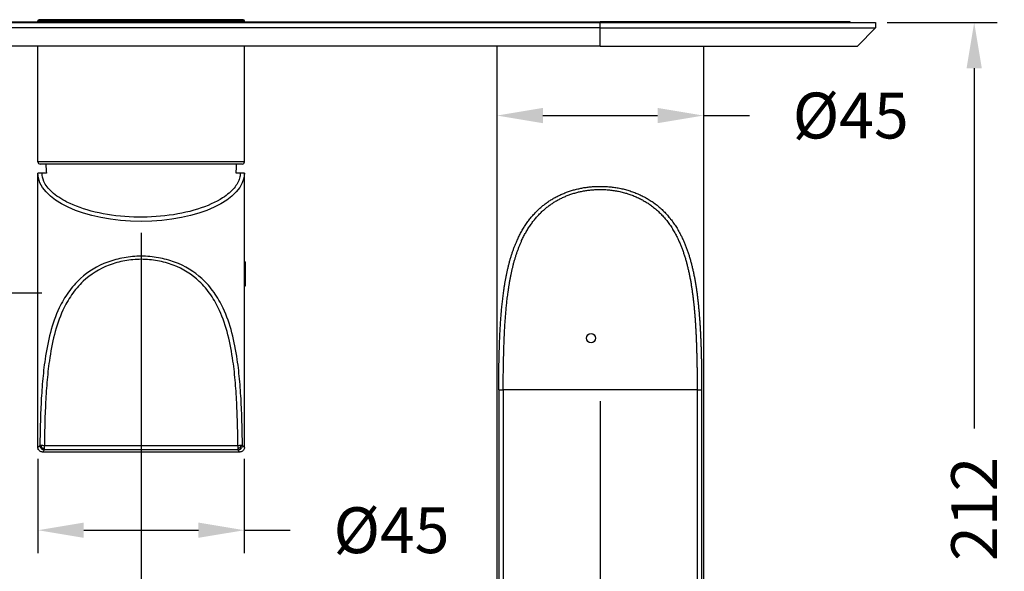
# Model space of a CAD drawing. Units: millimetres. Extents: x 34 to 430, y 49 to 764.
# Drawn here: x 216 to 430, y 170 to 290 of the extents above; entities that cross this region are included whole.
import ezdxf

# ---------------------------------------------------------------- set-up
doc = ezdxf.new("R2010")
doc.units = ezdxf.units.MM
doc.styles.add('BLAIR ITC', font='txt', dxfattribs={"height": 10})
doc.dimstyles.new('BLAIR ITC', dxfattribs={"dimtxt": 10, "dimasz": 10, "dimexe": 5, "dimexo": 2.5, "dimgap": 4, "dimtad": 0, "dimdec": 0, "dimdsep": 46, "dimtxsty": 'BLAIR ITC', "dimcen": 0.09, "dimclrd": 8, "dimclre": 8, "dimclrt": 256, "dimadec": 0, "dimazin": 0, "dimtfac": 1, "dimtdec": 0, "dimtmove": 0, "dimatfit": 3, "dimfxl": 1, "dimtfill": 1, "dimtolj": 1, "dimtzin": 0, "dimarcsym": 0})

# ---------------------------------------------------------------- blocks, each defined once
blk = doc.blocks.new('*D17')
at = {"color": 8, "lineweight": -2, "transparency": 16777216}
for p, q in [((179.82, 252.78), (179.82, 225.35)), ((200.57, 252.78), (200.57, 225.35)), ((169.82, 230.35), (159.82, 230.35)), ((179.82, 230.35), (200.57, 230.35)), ((210.57, 230.35), (220.57, 230.35))]:
    blk.add_line(p, q, dxfattribs=at)
at = {"color": 8, "transparency": 16777216}
for points in [[(169.82, 232.02), (169.82, 228.69), (179.82, 230.35)], [(210.57, 232.02), (210.57, 228.69), (200.57, 230.35)]]:
    blk.add_solid(points, dxfattribs=at)
at = {"layer": 'Defpoints', "color": 0, "transparency": 16777216}
for p in [(179.82, 255.28, 7.59), (200.57, 255.28, 7.59), (200.57, 230.35)]:
    blk.add_point(p, dxfattribs=at)
at = {"lineweight": 25, "transparency": 16777216, "insert": (185.68, 214.89), "char_height": 10, "attachment_point": 5, "style": 'BLAIR ITC', "bg_fill": 3, "box_fill_scale": 1.1, "bg_fill_color": 256, "bg_fill_true_color": 13158600, "bg_fill_transparency": 0}
blk.add_mtext('\\A1;Ø21', dxfattribs=at)
blk = doc.blocks.new('*D18')
at = {"color": 8, "lineweight": -2, "transparency": 16777216}
for p, q in [((219.69, 194.15), (219.69, 173.55)), ((264.65, 194.15), (264.65, 173.55)), ((229.69, 178.55), (254.65, 178.55)), ((264.65, 178.55), (274.65, 178.55))]:
    blk.add_line(p, q, dxfattribs=at)
at = {"color": 8, "transparency": 16777216}
for points in [[(229.69, 180.22), (229.69, 176.89), (219.69, 178.55)], [(254.65, 180.22), (254.65, 176.89), (264.65, 178.55)]]:
    blk.add_solid(points, dxfattribs=at)
at = {"layer": 'Defpoints', "color": 0, "transparency": 16777216}
for p in [(219.69, 196.65, 7.59), (264.65, 196.65, 7.59), (219.69, 178.55)]:
    blk.add_point(p, dxfattribs=at)
at = {"lineweight": 25, "transparency": 16777216, "insert": (296.73, 178.55), "char_height": 10, "attachment_point": 5, "style": 'BLAIR ITC', "bg_fill": 3, "box_fill_scale": 1.1, "bg_fill_color": 256, "bg_fill_true_color": 13158600, "bg_fill_transparency": 0}
blk.add_mtext('\\A1;Ø45', dxfattribs=at)
blk = doc.blocks.new('*D19')
at = {"color": 8, "lineweight": -2, "transparency": 16777216}
for p, q in [((319.71, 281.61), (319.71, 264)), ((364.71, 281.61), (364.71, 264)), ((329.71, 269), (354.71, 269)), ((364.71, 269), (374.71, 269))]:
    blk.add_line(p, q, dxfattribs=at)
at = {"color": 8, "transparency": 16777216}
for points in [[(329.71, 270.66), (329.71, 267.33), (319.71, 269)], [(354.71, 270.66), (354.71, 267.33), (364.71, 269)]]:
    blk.add_solid(points, dxfattribs=at)
at = {"layer": 'Defpoints', "color": 0, "transparency": 16777216}
for p in [(319.71, 284.11, 7.59), (364.71, 284.11, 7.59), (364.71, 269)]:
    blk.add_point(p, dxfattribs=at)
at = {"lineweight": 25, "transparency": 16777216, "insert": (396.79, 269), "char_height": 10, "attachment_point": 5, "style": 'BLAIR ITC', "bg_fill": 3, "box_fill_scale": 1.1, "bg_fill_color": 256, "bg_fill_true_color": 13158600, "bg_fill_transparency": 0}
blk.add_mtext('\\A1;Ø45', dxfattribs=at)
blk = doc.blocks.new('*D20')
at = {"color": 8, "lineweight": -2, "transparency": 16777216}
for p, q in [((242.19, 243.42), (242.19, 50.9)), ((342.21, 206.69), (342.21, 50.9)), ((252.19, 55.9), (273.47, 55.9)), ((332.21, 55.9), (310.93, 55.9))]:
    blk.add_line(p, q, dxfattribs=at)
at = {"color": 8, "transparency": 16777216}
for points in [[(252.19, 57.56), (252.19, 54.23), (242.19, 55.9)], [(332.21, 57.56), (332.21, 54.23), (342.21, 55.9)]]:
    blk.add_solid(points, dxfattribs=at)
at = {"layer": 'Defpoints', "color": 0, "transparency": 16777216}
for p in [(242.19, 245.92, 7.59), (342.21, 209.19, 7.59), (242.19, 55.9)]:
    blk.add_point(p, dxfattribs=at)
at = {"lineweight": 25, "transparency": 16777216, "insert": (292.2, 55.9), "char_height": 10, "attachment_point": 5, "style": 'BLAIR ITC', "bg_fill": 3, "box_fill_scale": 1.1, "bg_fill_color": 256, "bg_fill_true_color": 13158600, "bg_fill_transparency": 0}
blk.add_mtext('\\A1;100', dxfattribs=at)
blk = doc.blocks.new('*D21')
at = {"color": 8, "lineweight": -2, "transparency": 16777216}
for p, q in [((190.2, 252.75), (190.2, 50.9)), ((242.19, 243.42), (242.19, 50.9)), ((180.2, 55.9), (170.2, 55.9)), ((190.2, 55.9), (201.07, 55.9)), ((242.19, 55.9), (231.31, 55.9)), ((252.19, 55.9), (262.19, 55.9))]:
    blk.add_line(p, q, dxfattribs=at)
at = {"color": 8, "transparency": 16777216}
for points in [[(180.2, 57.56), (180.2, 54.23), (190.2, 55.9)], [(252.19, 57.56), (252.19, 54.23), (242.19, 55.9)]]:
    blk.add_solid(points, dxfattribs=at)
at = {"layer": 'Defpoints', "color": 0, "transparency": 16777216}
for p in [(190.2, 255.25, 7.59), (242.19, 245.92, 7.59), (190.2, 55.9)]:
    blk.add_point(p, dxfattribs=at)
at = {"lineweight": 25, "transparency": 16777216, "insert": (216.19, 55.9), "char_height": 10, "attachment_point": 5, "style": 'BLAIR ITC', "bg_fill": 3, "box_fill_scale": 1.1, "bg_fill_color": 256, "bg_fill_true_color": 13158600, "bg_fill_transparency": 0}
blk.add_mtext('\\A1;52', dxfattribs=at)
blk = doc.blocks.new('*D23')
at = {"color": 8, "lineweight": -2, "transparency": 16777216}
for p, q in [((404.7, 289.31), (428.69, 289.31)), ((423.69, 279.31), (423.69, 200.72)), ((423.69, 87.11), (423.69, 165.7)), ((366.21, 77.11), (428.69, 77.11))]:
    blk.add_line(p, q, dxfattribs=at)
at = {"color": 8, "transparency": 16777216}
for points in [[(422.03, 279.31), (425.36, 279.31), (423.69, 289.31)], [(422.03, 87.11), (425.36, 87.11), (423.69, 77.11)]]:
    blk.add_solid(points, dxfattribs=at)
at = {"layer": 'Defpoints', "color": 0, "transparency": 16777216}
for p in [(402.2, 289.31, 7.59), (363.71, 77.11, 7.59), (423.69, 77.11)]:
    blk.add_point(p, dxfattribs=at)
at = {"lineweight": 25, "transparency": 16777216, "insert": (423.69, 183.21), "char_height": 10, "attachment_point": 5, "rotation": 90, "style": 'BLAIR ITC', "bg_fill": 3, "box_fill_scale": 1.1, "bg_fill_color": 256, "bg_fill_true_color": 13158600, "bg_fill_transparency": 0}
blk.add_mtext('\\A1;212', dxfattribs=at)

msp = doc.modelspace()

# ---------------------------------------------------------------- linework, layer by layer
at = {"lineweight": 25}
for p, q in [((222.58, 289.66, 7.59), (219.7, 289.66, 7.59)), ((219.7, 289.41, 7.59), (219.7, 289.66, 7.59)), ((222.79, 289.91, 7.59), (219.95, 289.91, 7.59)), ((222.58, 289.41, 7.59), (222.58, 289.66, 7.59)), ((264.7, 289.66, 7.59), (222.58, 289.66, 7.59)), ((264.45, 289.91, 7.59), (222.79, 289.91, 7.59)), ((264.7, 289.41, 7.59), (264.7, 289.66, 7.59)), ((125.2, 289.41, 7.59), (342.2, 289.41, 7.59)), ((125.2, 289.31, 7.59), (342.21, 289.31, 7.59)), ((342.21, 288.11, 7.59), (125.2, 288.11, 7.59)), ((342.2, 289.41, 7.59), (342.2, 289.31, 7.59)), ((396.7, 289.41, 7.59), (342.2, 289.41, 7.59)), ((342.21, 288.11, 7.59), (342.21, 289.31, 7.59)), ((342.21, 289.31, 7.59), (402.2, 289.31, 7.59)), ((342.21, 288.11, 7.59), (402.2, 288.11, 7.59)), ((342.21, 284.17, 7.59), (342.21, 288.11, 7.59)), ((396.7, 289.31, 7.59), (396.7, 289.41, 7.59)), ((398.26, 284.17, 7.59), (402.2, 288.11, 7.59)), ((402.2, 289.31, 7.59), (402.2, 288.11, 7.59)), ((342.21, 284.17, 7.59), (125.2, 284.17, 7.59)), ((342.21, 284.11, 7.59), (125.2, 284.11, 7.59)), ((219.7, 258.91, 7.59), (219.7, 284.11, 7.59)), ((264.7, 258.91, 7.59), (264.7, 284.11, 7.59)), ((319.71, 284.11, 7.59), (319.71, 78.11, 7.59)), ((342.21, 284.17, 7.59), (398.26, 284.17, 7.59)), ((342.21, 284.11, 7.59), (398.12, 284.11, 7.59)), ((364.71, 284.11, 7.59), (364.71, 78.11, 7.59)), ((222.58, 258.91, 7.59), (219.7, 258.91, 7.59)), ((223.01, 258.41, 7.59), (220.2, 258.41, 7.59)), ((264.7, 258.91, 7.59), (222.58, 258.91, 7.59)), ((264.2, 258.41, 7.59), (223.01, 258.41, 7.59)), ((221.53, 256.41, 7.59), (219.69, 256.41, 7.59)), ((219.69, 196.61, 7.59), (219.69, 256.41, 7.59)), ((264.69, 256.41, 7.59), (262.87, 256.41, 7.59)), ((264.69, 196.61, 7.59), (264.69, 256.41, 7.59)), ((264.84, 237.11, 7.59), (264.69, 237.11, 7.59)), ((264.84, 231.81, 7.59), (264.69, 231.81, 7.59)), ((320.1, 209.19, 7.59), (321.08, 209.19, 7.59)), ((320.1, 209.19, 7.59), (320.1, 78.49, 7.59)), ((363.33, 209.19, 7.59), (321.08, 209.19, 7.59)), ((321.08, 209.19, 7.59), (321.08, 78.49, 7.59)), ((363.33, 209.19, 7.59), (364.31, 209.19, 7.59)), ((363.33, 209.19, 7.59), (363.33, 78.49, 7.59)), ((364.31, 209.19, 7.59), (364.31, 78.49, 7.59)), ((263.69, 195.61, 7.59), (220.69, 195.61, 7.59)), ((263.27, 196.98, 7.59), (221.1, 196.98, 7.59)), ((263.27, 196.05, 7.59), (221.1, 196.05, 7.59))]:
    msp.add_line(p, q, dxfattribs=at)
for centre, radius, start, end in [((219.95, 289.66, 7.59), 0.25, 90, 180), ((264.45, 289.66, 7.59), 0.25, 0, 90), ((398.12, 284.31, 7.59), 0.2, 270, 315), ((220.2, 258.91, 7.59), 0.5, 180, 270), ((245.18, 258.41, 7.59), 23.73, 180, 184.8682), ((239.22, 258.41, 7.59), 23.73, 355.1318, 0), ((264.2, 258.91, 7.59), 0.5, 270, 0)]:
    msp.add_arc(centre, radius, start, end, dxfattribs=at)
for centre, major_axis, ratio, start_param, end_param in [((222.79, 289.66, 7.59), (0, 0.25), 0.872199, 0, 1.570796), ((221.1, 197.03, 7.59), (0.707, -0.707), 0.956712, -2.336665, -1.570805), ((221.1, 197.03, 7.59), (0.707, -0.707), 0.956713, -1.570798, -0.804908), ((263.27, 197.03, 7.59), (0.707, 0.707), 0.956713, -2.336684, -1.570794), ((263.27, 197.03, 7.59), (0.707, 0.707), 0.956712, -1.570788, -0.804928)]:
    msp.add_ellipse(centre, major_axis=major_axis, ratio=ratio, start_param=start_param, end_param=end_param, dxfattribs=at)
at = {"lineweight": 25, "extrusion": (0, 0, -1)}
for centre, major_axis, ratio, start_param, end_param in [((342.21, 284.31, 7.59), (0, -0.2), 0.000134, -0.785398, 0), ((221.1, 197.03, 7.59), (0, 1), 0.000035, -2.280234, -1.615868), ((221.1, 197.03, 7.59), (0, -1), 0.000083, 0.196992, 0.861358), ((263.27, 197.03, 7.59), (0, -1), 0.000036, -1.525725, -0.861358), ((263.27, 197.03, 7.59), (0, -1), 0.000085, -0.861358, -0.196992)]:
    msp.add_ellipse(centre, major_axis=major_axis, ratio=ratio, start_param=start_param, end_param=end_param, dxfattribs=at)
at = {"lineweight": 25, "extrusion": (4.40519e-16, -3.12948e-22, -1)}
for start_param, end_param in [(-1.570796, 0), (-3.141592, -1.570796)]:
    msp.add_ellipse((242.19, 256.41, 7.59), major_axis=(-22.5, 0), ratio=0.466308, start_param=start_param, end_param=end_param, dxfattribs=at)
at = {"lineweight": 25, "extrusion": (-6.22201e-27, -9.36431e-25, -1)}
for major_axis in [(0, 2.65), (0, -2.65)]:
    msp.add_ellipse((264.84, 234.46, 7.59), major_axis=major_axis, ratio=0, start_param=0, end_param=3.141593, dxfattribs=at)
at = {"lineweight": 25}
msp.add_ellipse((340.21, 220.45, 7.59), major_axis=(1, 0), ratio=1, dxfattribs=at)
msp.add_ellipse((340.21, 220.45, 7.59), major_axis=(1, 0), ratio=1, dxfattribs=at)
msp.add_ellipse((340.21, 220.45, 7.59), major_axis=(1, 0), ratio=1, dxfattribs=at)
msp.add_ellipse((340.21, 220.45, 7.59), major_axis=(1, 0), ratio=1, dxfattribs=at)
msp.add_ellipse((340.21, 220.45, 7.59), major_axis=(1, 0), ratio=1, dxfattribs=at)
at = {"lineweight": 25, "extrusion": (4.8216e-16, 1.11377e-15, -1)}
msp.add_ellipse((221.1, 197.03, 7.59), major_axis=(-1, 0.012), ratio=0.041558, start_param=-0.884329, end_param=-0.197321, dxfattribs=at)
at = {"lineweight": 25, "extrusion": (4.40539e-16, 3.1305e-19, -1)}
msp.add_ellipse((221.1, 197.03, 7.59), major_axis=(-1, 0.012), ratio=0.041761, start_param=-1.571321, end_param=-0.884327, dxfattribs=at)
at = {"lineweight": 25, "extrusion": (4.81847e-16, -1.10716e-15, -1)}
msp.add_ellipse((263.27, 197.03, 7.59), major_axis=(-1, -0.012), ratio=0.041806, start_param=-2.257267, end_param=-1.57027, dxfattribs=at)
at = {"lineweight": 25, "extrusion": (4.50917e-16, 5.29662e-16, -1)}
msp.add_ellipse((263.27, 197.03, 7.59), major_axis=(1, 0.012), ratio=0.041601, start_param=0.19732, end_param=0.884328, dxfattribs=at)
at = {"lineweight": 25}
for points, knots in [([(263.78, 256.41, 7.59), (263.78, 256.06, 7.59), (263.73, 255.7, 7.59), (263.53, 254.98, 7.59), (263.39, 254.62, 7.59), (262.99, 253.89, 7.59), (262.74, 253.53, 7.59), (262.12, 252.8, 7.59), (261.76, 252.44, 7.59), (260.93, 251.73, 7.59), (260.46, 251.38, 7.59), (258.48, 250.1, 7.59), (256.61, 249.25, 7.59), (252.32, 247.9, 7.59), (249.9, 247.41, 7.59), (244.83, 246.84, 7.59), (242.18, 246.76, 7.59), (236.99, 247.05, 7.59), (234.46, 247.41, 7.59), (229.84, 248.51, 7.59), (227.75, 249.26, 7.59), (224.73, 250.79, 7.59), (223.63, 251.53, 7.59), (221.94, 253.06, 7.59), (221.35, 253.86, 7.59), (220.73, 255.24, 7.59), (220.6, 255.83, 7.59), (220.6, 256.41, 7.59)], [0, 0, 0, 0, 0.124861, 0.124861, 0.249721, 0.249721, 0.374582, 0.374582, 0.499442, 0.499442, 0.624303, 0.624303, 0.979194, 0.979194, 1.334085, 1.334085, 1.688976, 1.688976, 2.043868, 2.043868, 2.398759, 2.398759, 2.666866, 2.666866, 2.934973, 2.934973, 3.141593, 3.141593, 3.141593, 3.141593]), ([(320.1, 209.19, 7.59), (320.1, 209.23, 7.59), (320.1, 209.27, 7.59), (320.1, 209.57, 7.59), (320.1, 209.82, 7.59), (320.1, 210.39, 7.59), (320.1, 210.71, 7.59), (320.11, 211.44, 7.59), (320.11, 211.87, 7.59), (320.12, 212.72, 7.59), (320.12, 213.15, 7.59), (320.14, 214, 7.59), (320.14, 214.43, 7.59), (320.16, 215.28, 7.59), (320.17, 215.7, 7.59), (320.19, 216.55, 7.59), (320.2, 216.97, 7.59), (320.22, 217.82, 7.59), (320.24, 218.24, 7.59), (320.26, 219.08, 7.59), (320.28, 219.51, 7.59), (320.32, 220.35, 7.59), (320.33, 220.77, 7.59), (320.37, 221.6, 7.59), (320.4, 222.02, 7.59), (320.44, 222.86, 7.59), (320.47, 223.27, 7.59), (320.52, 224.1, 7.59), (320.55, 224.51, 7.59), (320.61, 225.34, 7.59), (320.65, 225.75, 7.59), (320.72, 226.57, 7.59), (320.75, 226.98, 7.59), (320.83, 227.8, 7.59), (320.88, 228.2, 7.59), (320.97, 229.01, 7.59), (321.02, 229.42, 7.59), (321.12, 230.22, 7.59), (321.17, 230.62, 7.59), (321.27, 231.27, 7.59), (321.3, 231.51, 7.59), (321.38, 232.01, 7.59), (321.42, 232.25, 7.59), (321.5, 232.75, 7.59), (321.55, 232.99, 7.59), (321.64, 233.48, 7.59), (321.68, 233.72, 7.59), (321.78, 234.21, 7.59), (321.83, 234.45, 7.59), (321.93, 234.93, 7.59), (321.98, 235.17, 7.59), (322.09, 235.65, 7.59), (322.15, 235.88, 7.59), (322.26, 236.36, 7.59), (322.32, 236.59, 7.59), (322.45, 237.06, 7.59), (322.51, 237.3, 7.59), (322.64, 237.76, 7.59), (322.71, 237.99, 7.59), (322.85, 238.45, 7.59), (322.92, 238.68, 7.59), (323.07, 239.14, 7.59), (323.15, 239.36, 7.59), (323.31, 239.81, 7.59), (323.39, 240.04, 7.59), (323.56, 240.48, 7.59), (323.64, 240.7, 7.59), (323.82, 241.14, 7.59), (323.92, 241.36, 7.59), (324.1, 241.79, 7.59), (324.2, 242.01, 7.59), (324.44, 242.52, 7.59), (324.59, 242.82, 7.59), (324.9, 243.41, 7.59), (325.06, 243.7, 7.59), (325.39, 244.27, 7.59), (325.56, 244.55, 7.59), (325.91, 245.11, 7.59), (326.1, 245.39, 7.59), (326.48, 245.93, 7.59), (326.68, 246.19, 7.59), (327.09, 246.71, 7.59), (327.3, 246.97, 7.59), (327.74, 247.47, 7.59), (327.97, 247.72, 7.59), (328.44, 248.2, 7.59), (328.68, 248.43, 7.59), (329.14, 248.85, 7.59), (329.35, 249.03, 7.59), (329.78, 249.39, 7.59), (330.01, 249.57, 7.59), (330.46, 249.91, 7.59), (330.7, 250.08, 7.59), (331.18, 250.41, 7.59), (331.42, 250.56, 7.59), (331.92, 250.87, 7.59), (332.17, 251.02, 7.59), (332.69, 251.3, 7.59), (332.96, 251.43, 7.59), (333.5, 251.69, 7.59), (333.77, 251.82, 7.59), (334.33, 252.06, 7.59), (334.61, 252.17, 7.59), (335.18, 252.38, 7.59), (335.46, 252.48, 7.59), (336.04, 252.66, 7.59), (336.33, 252.75, 7.59), (336.92, 252.91, 7.59), (337.22, 252.98, 7.59), (337.83, 253.12, 7.59), (338.13, 253.18, 7.59), (338.59, 253.26, 7.59), (338.74, 253.28, 7.59), (339.05, 253.33, 7.59), (339.21, 253.35, 7.59), (339.52, 253.39, 7.59), (339.67, 253.41, 7.59), (339.99, 253.45, 7.59), (340.14, 253.46, 7.59), (340.46, 253.49, 7.59), (340.61, 253.5, 7.59), (340.93, 253.52, 7.59), (341.09, 253.53, 7.59), (341.4, 253.54, 7.59), (341.56, 253.55, 7.59), (341.88, 253.56, 7.59), (342.03, 253.56, 7.59), (342.19, 253.56, 7.59), (342.37, 253.56, 7.59), (342.55, 253.56, 7.59), (342.9, 253.55, 7.59), (343.08, 253.54, 7.59), (343.43, 253.52, 7.59), (343.61, 253.51, 7.59), (343.97, 253.49, 7.59), (344.14, 253.47, 7.59), (344.49, 253.44, 7.59), (344.67, 253.42, 7.59), (345.02, 253.38, 7.59), (345.2, 253.35, 7.59), (345.54, 253.3, 7.59), (345.72, 253.28, 7.59), (346.06, 253.22, 7.59), (346.23, 253.18, 7.59), (346.58, 253.12, 7.59), (346.76, 253.08, 7.59), (347.11, 253, 7.59), (347.28, 252.96, 7.59), (347.63, 252.87, 7.59), (347.8, 252.83, 7.59), (348.14, 252.73, 7.59), (348.31, 252.68, 7.59), (348.65, 252.58, 7.59), (348.81, 252.52, 7.59), (349.15, 252.41, 7.59), (349.31, 252.35, 7.59), (349.64, 252.23, 7.59), (349.8, 252.17, 7.59), (350.12, 252.04, 7.59), (350.28, 251.98, 7.59), (350.75, 251.77, 7.59), (351.06, 251.63, 7.59), (351.67, 251.33, 7.59), (351.97, 251.17, 7.59), (352.55, 250.84, 7.59), (352.83, 250.67, 7.59), (353.39, 250.31, 7.59), (353.66, 250.13, 7.59), (354.23, 249.71, 7.59), (354.53, 249.48, 7.59), (355.11, 248.99, 7.59), (355.4, 248.75, 7.59), (355.81, 248.36, 7.59), (355.94, 248.23, 7.59), (356.2, 247.97, 7.59), (356.33, 247.83, 7.59), (356.59, 247.56, 7.59), (356.71, 247.43, 7.59), (356.96, 247.15, 7.59), (357.08, 247.01, 7.59), (357.31, 246.73, 7.59), (357.43, 246.58, 7.59), (357.66, 246.29, 7.59), (357.77, 246.15, 7.59), (357.99, 245.85, 7.59), (358.09, 245.7, 7.59), (358.3, 245.4, 7.59), (358.41, 245.25, 7.59), (358.61, 244.95, 7.59), (358.71, 244.79, 7.59), (358.9, 244.48, 7.59), (359, 244.32, 7.59), (359.18, 244.01, 7.59), (359.27, 243.85, 7.59), (359.45, 243.53, 7.59), (359.54, 243.37, 7.59), (359.75, 242.96, 7.59), (359.87, 242.72, 7.59), (360.11, 242.23, 7.59), (360.22, 241.99, 7.59), (360.44, 241.49, 7.59), (360.55, 241.24, 7.59), (360.76, 240.74, 7.59), (360.86, 240.48, 7.59), (361.05, 239.97, 7.59), (361.14, 239.71, 7.59), (361.32, 239.19, 7.59), (361.41, 238.93, 7.59), (361.58, 238.41, 7.59), (361.66, 238.14, 7.59), (361.82, 237.61, 7.59), (361.89, 237.34, 7.59), (362.04, 236.8, 7.59), (362.11, 236.53, 7.59), (362.24, 235.99, 7.59), (362.31, 235.72, 7.59), (362.44, 235.17, 7.59), (362.5, 234.89, 7.59), (362.61, 234.34, 7.59), (362.67, 234.06, 7.59), (362.78, 233.5, 7.59), (362.83, 233.22, 7.59), (362.93, 232.65, 7.59), (362.97, 232.37, 7.59), (363.07, 231.8, 7.59), (363.11, 231.52, 7.59), (363.2, 230.95, 7.59), (363.24, 230.66, 7.59), (363.31, 230.09, 7.59), (363.35, 229.81, 7.59), (363.42, 229.25, 7.59), (363.45, 228.97, 7.59), (363.52, 228.41, 7.59), (363.55, 228.13, 7.59), (363.6, 227.56, 7.59), (363.63, 227.27, 7.59), (363.69, 226.71, 7.59), (363.71, 226.42, 7.59), (363.76, 225.85, 7.59), (363.78, 225.56, 7.59), (363.83, 224.99, 7.59), (363.85, 224.7, 7.59), (363.89, 224.12, 7.59), (363.91, 223.83, 7.59), (363.95, 223.25, 7.59), (363.97, 222.96, 7.59), (364, 222.38, 7.59), (364.01, 222.09, 7.59), (364.05, 221.51, 7.59), (364.06, 221.22, 7.59), (364.09, 220.63, 7.59), (364.1, 220.34, 7.59), (364.12, 219.76, 7.59), (364.14, 219.46, 7.59), (364.16, 218.88, 7.59), (364.17, 218.58, 7.59), (364.19, 217.99, 7.59), (364.2, 217.7, 7.59), (364.21, 217.11, 7.59), (364.22, 216.81, 7.59), (364.24, 216.22, 7.59), (364.24, 215.93, 7.59), (364.25, 215.34, 7.59), (364.26, 215.04, 7.59), (364.27, 214.45, 7.59), (364.28, 214.15, 7.59), (364.28, 213.56, 7.59), (364.29, 213.26, 7.59), (364.3, 212.67, 7.59), (364.3, 212.37, 7.59), (364.3, 211.78, 7.59), (364.31, 211.48, 7.59), (364.31, 210.88, 7.59), (364.31, 210.59, 7.59), (364.31, 209.99, 7.59), (364.31, 209.69, 7.59), (364.31, 209.37, 7.59), (364.31, 209.34, 7.59), (364.31, 209.27, 7.59), (364.31, 209.23, 7.59), (364.31, 209.19, 7.59)], [0, 0, 0, 0, 0.127615, 0.127615, 0.884781, 0.884781, 1.817263, 1.817263, 3.087597, 3.087597, 4.357991, 4.357991, 5.628467, 5.628467, 6.899052, 6.899052, 8.169741, 8.169741, 9.44059, 9.44059, 10.711617, 10.711617, 11.982857, 11.982857, 13.253717, 13.253717, 14.524843, 14.524843, 15.79625, 15.79625, 17.067981, 17.067981, 18.339899, 18.339899, 19.612204, 19.612204, 20.884905, 20.884905, 22.158066, 22.158066, 22.953043, 22.953043, 23.748225, 23.748225, 24.543619, 24.543619, 25.339241, 25.339241, 26.135029, 26.135029, 26.931071, 26.931071, 27.72737, 27.72737, 28.523951, 28.523951, 29.319927, 29.319927, 30.116215, 30.116215, 30.912817, 30.912817, 31.709767, 31.709767, 32.50692, 32.50692, 33.304459, 33.304459, 34.102383, 34.102383, 34.900734, 34.900734, 36.025881, 36.025881, 37.151978, 37.151978, 38.278966, 38.278966, 39.407041, 39.407041, 40.534841, 40.534841, 41.663867, 41.663867, 42.79399, 42.79399, 43.925466, 43.925466, 44.865266, 44.865266, 45.806066, 45.806066, 46.747766, 46.747766, 47.690493, 47.690493, 48.633124, 48.633124, 49.576767, 49.576767, 50.521269, 50.521269, 51.466717, 51.466717, 52.391115, 52.391115, 53.316298, 53.316298, 54.242093, 54.242093, 55.168499, 55.168499, 55.631579, 55.631579, 56.094773, 56.094773, 56.558063, 56.558063, 57.021436, 57.021436, 57.484856, 57.484856, 57.948327, 57.948327, 58.411831, 58.411831, 58.875353, 58.875353, 58.875353, 59.396933, 59.396933, 59.91849, 59.91849, 60.440001, 60.440001, 60.961442, 60.961442, 61.482824, 61.482824, 62.00409, 62.00409, 62.525223, 62.525223, 63.046198, 63.046198, 63.583739, 63.583739, 64.121071, 64.121071, 64.658183, 64.658183, 65.195049, 65.195049, 65.731753, 65.731753, 66.268181, 66.268181, 66.804332, 66.804332, 67.340183, 67.340183, 68.412838, 68.412838, 69.48422, 69.48422, 70.554506, 70.554506, 71.623474, 71.623474, 72.879947, 72.879947, 74.134656, 74.134656, 74.761511, 74.761511, 75.38794, 75.38794, 76.013973, 76.013973, 76.639602, 76.639602, 77.266108, 77.266108, 77.892231, 77.892231, 78.517999, 78.517999, 79.14341, 79.14341, 79.768602, 79.768602, 80.39346, 80.39346, 81.018009, 81.018009, 81.642248, 81.642248, 82.56127, 82.56127, 83.479686, 83.479686, 84.397572, 84.397572, 85.314919, 85.314919, 86.232067, 86.232067, 87.148737, 87.148737, 88.064984, 88.064984, 88.980808, 88.980808, 89.897866, 89.897866, 90.814546, 90.814546, 91.73089, 91.73089, 92.646899, 92.646899, 93.562723, 93.562723, 94.47825, 94.47825, 95.393509, 95.393509, 96.308505, 96.308505, 97.195904, 97.195904, 98.083083, 98.083083, 98.970061, 98.970061, 99.856843, 99.856843, 100.743486, 100.743486, 101.629957, 101.629957, 102.516269, 102.516269, 103.40243, 103.40243, 104.288665, 104.288665, 105.174768, 105.174768, 106.06075, 106.06075, 106.94662, 106.94662, 107.8324, 107.8324, 108.718085, 108.718085, 109.603685, 109.603685, 110.489207, 110.489207, 111.375137, 111.375137, 112.261007, 112.261007, 113.146825, 113.146825, 114.032599, 114.032599, 114.918341, 114.918341, 115.804057, 115.804057, 116.689754, 116.689754, 117.575441, 117.575441, 117.654821, 117.654821, 117.782437, 117.782437, 117.782437, 117.782437]), ([(321.08, 209.19, 7.59), (321.08, 209.23, 7.59), (321.08, 209.27, 7.59), (321.08, 209.56, 7.59), (321.08, 209.82, 7.59), (321.08, 210.37, 7.59), (321.09, 210.68, 7.59), (321.09, 211.41, 7.59), (321.09, 211.83, 7.59), (321.1, 212.67, 7.59), (321.11, 213.09, 7.59), (321.12, 213.93, 7.59), (321.12, 214.35, 7.59), (321.14, 215.18, 7.59), (321.15, 215.6, 7.59), (321.17, 216.44, 7.59), (321.18, 216.85, 7.59), (321.2, 217.69, 7.59), (321.21, 218.1, 7.59), (321.24, 218.93, 7.59), (321.26, 219.35, 7.59), (321.29, 220.17, 7.59), (321.31, 220.59, 7.59), (321.34, 221.41, 7.59), (321.37, 221.82, 7.59), (321.41, 222.64, 7.59), (321.43, 223.05, 7.59), (321.49, 223.87, 7.59), (321.51, 224.28, 7.59), (321.57, 225.09, 7.59), (321.6, 225.5, 7.59), (321.67, 226.3, 7.59), (321.71, 226.71, 7.59), (321.78, 227.51, 7.59), (321.82, 227.91, 7.59), (321.91, 228.71, 7.59), (321.96, 229.1, 7.59), (322.06, 229.9, 7.59), (322.11, 230.29, 7.59), (322.2, 230.93, 7.59), (322.23, 231.17, 7.59), (322.31, 231.66, 7.59), (322.34, 231.9, 7.59), (322.42, 232.38, 7.59), (322.46, 232.62, 7.59), (322.55, 233.1, 7.59), (322.59, 233.34, 7.59), (322.68, 233.82, 7.59), (322.73, 234.06, 7.59), (322.83, 234.53, 7.59), (322.88, 234.77, 7.59), (322.98, 235.24, 7.59), (323.04, 235.47, 7.59), (323.15, 235.94, 7.59), (323.21, 236.17, 7.59), (323.32, 236.63, 7.59), (323.38, 236.86, 7.59), (323.51, 237.32, 7.59), (323.58, 237.55, 7.59), (323.71, 238, 7.59), (323.78, 238.23, 7.59), (323.92, 238.68, 7.59), (324, 238.9, 7.59), (324.15, 239.34, 7.59), (324.23, 239.56, 7.59), (324.39, 240, 7.59), (324.47, 240.22, 7.59), (324.64, 240.65, 7.59), (324.73, 240.87, 7.59), (324.91, 241.29, 7.59), (325, 241.5, 7.59), (325.23, 242.01, 7.59), (325.37, 242.3, 7.59), (325.67, 242.88, 7.59), (325.82, 243.17, 7.59), (326.13, 243.73, 7.59), (326.3, 244.01, 7.59), (326.64, 244.56, 7.59), (326.81, 244.83, 7.59), (327.18, 245.36, 7.59), (327.37, 245.62, 7.59), (327.76, 246.14, 7.59), (327.96, 246.39, 7.59), (328.38, 246.88, 7.59), (328.6, 247.12, 7.59), (329.05, 247.6, 7.59), (329.28, 247.83, 7.59), (329.72, 248.24, 7.59), (329.92, 248.42, 7.59), (330.34, 248.78, 7.59), (330.55, 248.95, 7.59), (330.99, 249.29, 7.59), (331.21, 249.45, 7.59), (331.67, 249.77, 7.59), (331.9, 249.93, 7.59), (332.38, 250.23, 7.59), (332.62, 250.37, 7.59), (333.12, 250.65, 7.59), (333.37, 250.78, 7.59), (333.88, 251.04, 7.59), (334.14, 251.16, 7.59), (334.68, 251.4, 7.59), (334.95, 251.51, 7.59), (335.49, 251.72, 7.59), (335.76, 251.81, 7.59), (336.31, 251.99, 7.59), (336.59, 252.08, 7.59), (337.16, 252.24, 7.59), (337.44, 252.31, 7.59), (338.02, 252.44, 7.59), (338.31, 252.5, 7.59), (338.75, 252.58, 7.59), (338.9, 252.6, 7.59), (339.19, 252.65, 7.59), (339.34, 252.67, 7.59), (339.64, 252.71, 7.59), (339.79, 252.73, 7.59), (340.09, 252.77, 7.59), (340.23, 252.78, 7.59), (340.53, 252.81, 7.59), (340.68, 252.82, 7.59), (340.99, 252.84, 7.59), (341.14, 252.85, 7.59), (341.44, 252.86, 7.59), (341.59, 252.87, 7.59), (341.89, 252.87, 7.59), (342.04, 252.88, 7.59), (342.19, 252.88, 7.59), (342.36, 252.88, 7.59), (342.53, 252.87, 7.59), (342.87, 252.87, 7.59), (343.04, 252.86, 7.59), (343.38, 252.84, 7.59), (343.55, 252.83, 7.59), (343.89, 252.81, 7.59), (344.06, 252.79, 7.59), (344.39, 252.76, 7.59), (344.56, 252.74, 7.59), (344.9, 252.7, 7.59), (345.06, 252.67, 7.59), (345.4, 252.62, 7.59), (345.56, 252.6, 7.59), (345.89, 252.54, 7.59), (346.06, 252.51, 7.59), (346.39, 252.44, 7.59), (346.56, 252.4, 7.59), (346.89, 252.33, 7.59), (347.06, 252.29, 7.59), (347.39, 252.2, 7.59), (347.55, 252.15, 7.59), (347.88, 252.06, 7.59), (348.04, 252.01, 7.59), (348.36, 251.91, 7.59), (348.52, 251.86, 7.59), (348.84, 251.75, 7.59), (348.99, 251.69, 7.59), (349.31, 251.57, 7.59), (349.46, 251.51, 7.59), (349.77, 251.38, 7.59), (349.92, 251.32, 7.59), (350.37, 251.12, 7.59), (350.67, 250.98, 7.59), (351.25, 250.68, 7.59), (351.53, 250.52, 7.59), (352.09, 250.2, 7.59), (352.36, 250.03, 7.59), (352.89, 249.68, 7.59), (353.15, 249.5, 7.59), (353.7, 249.09, 7.59), (353.98, 248.86, 7.59), (354.54, 248.38, 7.59), (354.81, 248.14, 7.59), (355.2, 247.76, 7.59), (355.33, 247.63, 7.59), (355.58, 247.37, 7.59), (355.7, 247.24, 7.59), (355.95, 246.97, 7.59), (356.07, 246.84, 7.59), (356.3, 246.57, 7.59), (356.41, 246.43, 7.59), (356.64, 246.15, 7.59), (356.75, 246.01, 7.59), (356.97, 245.72, 7.59), (357.08, 245.58, 7.59), (357.28, 245.29, 7.59), (357.39, 245.14, 7.59), (357.59, 244.85, 7.59), (357.69, 244.7, 7.59), (357.88, 244.4, 7.59), (357.97, 244.24, 7.59), (358.16, 243.94, 7.59), (358.25, 243.78, 7.59), (358.43, 243.47, 7.59), (358.51, 243.31, 7.59), (358.69, 243, 7.59), (358.77, 242.84, 7.59), (358.97, 242.44, 7.59), (359.09, 242.21, 7.59), (359.31, 241.73, 7.59), (359.42, 241.48, 7.59), (359.63, 240.99, 7.59), (359.74, 240.75, 7.59), (359.93, 240.25, 7.59), (360.03, 240, 7.59), (360.21, 239.5, 7.59), (360.3, 239.24, 7.59), (360.47, 238.73, 7.59), (360.56, 238.47, 7.59), (360.72, 237.96, 7.59), (360.8, 237.7, 7.59), (360.95, 237.17, 7.59), (361.02, 236.91, 7.59), (361.16, 236.38, 7.59), (361.22, 236.11, 7.59), (361.35, 235.58, 7.59), (361.42, 235.31, 7.59), (361.54, 234.77, 7.59), (361.59, 234.49, 7.59), (361.71, 233.95, 7.59), (361.76, 233.67, 7.59), (361.86, 233.12, 7.59), (361.91, 232.85, 7.59), (362.01, 232.29, 7.59), (362.05, 232.01, 7.59), (362.14, 231.46, 7.59), (362.18, 231.18, 7.59), (362.26, 230.61, 7.59), (362.3, 230.33, 7.59), (362.37, 229.77, 7.59), (362.41, 229.5, 7.59), (362.48, 228.95, 7.59), (362.51, 228.67, 7.59), (362.57, 228.11, 7.59), (362.6, 227.83, 7.59), (362.65, 227.28, 7.59), (362.68, 227, 7.59), (362.73, 226.44, 7.59), (362.76, 226.15, 7.59), (362.8, 225.59, 7.59), (362.83, 225.31, 7.59), (362.87, 224.74, 7.59), (362.89, 224.46, 7.59), (362.93, 223.89, 7.59), (362.95, 223.61, 7.59), (362.98, 223.04, 7.59), (363, 222.75, 7.59), (363.03, 222.18, 7.59), (363.05, 221.89, 7.59), (363.07, 221.32, 7.59), (363.09, 221.03, 7.59), (363.11, 220.46, 7.59), (363.13, 220.17, 7.59), (363.15, 219.59, 7.59), (363.16, 219.3, 7.59), (363.18, 218.73, 7.59), (363.19, 218.44, 7.59), (363.21, 217.86, 7.59), (363.22, 217.57, 7.59), (363.23, 216.99, 7.59), (363.24, 216.7, 7.59), (363.26, 216.12, 7.59), (363.26, 215.82, 7.59), (363.27, 215.24, 7.59), (363.28, 214.95, 7.59), (363.29, 214.37, 7.59), (363.3, 214.07, 7.59), (363.3, 213.49, 7.59), (363.31, 213.2, 7.59), (363.31, 212.61, 7.59), (363.32, 212.32, 7.59), (363.32, 211.74, 7.59), (363.32, 211.44, 7.59), (363.33, 210.86, 7.59), (363.33, 210.56, 7.59), (363.33, 209.98, 7.59), (363.33, 209.69, 7.59), (363.33, 209.37, 7.59), (363.33, 209.34, 7.59), (363.33, 209.27, 7.59), (363.33, 209.23, 7.59), (363.33, 209.19, 7.59)], [0, 0, 0, 0, 0.127615, 0.127615, 0.884781, 0.884781, 1.817263, 1.817263, 3.087597, 3.087597, 4.357991, 4.357991, 5.628467, 5.628467, 6.899052, 6.899052, 8.169741, 8.169741, 9.44059, 9.44059, 10.711617, 10.711617, 11.982857, 11.982857, 13.253717, 13.253717, 14.524843, 14.524843, 15.79625, 15.79625, 17.067981, 17.067981, 18.339899, 18.339899, 19.612204, 19.612204, 20.884905, 20.884905, 22.158066, 22.158066, 22.953043, 22.953043, 23.748225, 23.748225, 24.543619, 24.543619, 25.339241, 25.339241, 26.135029, 26.135029, 26.931071, 26.931071, 27.72737, 27.72737, 28.523951, 28.523951, 29.319927, 29.319927, 30.116215, 30.116215, 30.912817, 30.912817, 31.709767, 31.709767, 32.50692, 32.50692, 33.304459, 33.304459, 34.102383, 34.102383, 34.900734, 34.900734, 36.025881, 36.025881, 37.151978, 37.151978, 38.278966, 38.278966, 39.407041, 39.407041, 40.534841, 40.534841, 41.663867, 41.663867, 42.79399, 42.79399, 43.925466, 43.925466, 44.865266, 44.865266, 45.806066, 45.806066, 46.747766, 46.747766, 47.690493, 47.690493, 48.633124, 48.633124, 49.576767, 49.576767, 50.521269, 50.521269, 51.466717, 51.466717, 52.391115, 52.391115, 53.316298, 53.316298, 54.242093, 54.242093, 55.168499, 55.168499, 55.631579, 55.631579, 56.094773, 56.094773, 56.558063, 56.558063, 57.021436, 57.021436, 57.484856, 57.484856, 57.948327, 57.948327, 58.411831, 58.411831, 58.875353, 58.875353, 58.875353, 59.396933, 59.396933, 59.91849, 59.91849, 60.440001, 60.440001, 60.961442, 60.961442, 61.482824, 61.482824, 62.00409, 62.00409, 62.525223, 62.525223, 63.046198, 63.046198, 63.583739, 63.583739, 64.121071, 64.121071, 64.658183, 64.658183, 65.195049, 65.195049, 65.731753, 65.731753, 66.268181, 66.268181, 66.804332, 66.804332, 67.340183, 67.340183, 68.412838, 68.412838, 69.48422, 69.48422, 70.554506, 70.554506, 71.623474, 71.623474, 72.879947, 72.879947, 74.134656, 74.134656, 74.761511, 74.761511, 75.38794, 75.38794, 76.013973, 76.013973, 76.639602, 76.639602, 77.266108, 77.266108, 77.892231, 77.892231, 78.517999, 78.517999, 79.14341, 79.14341, 79.768602, 79.768602, 80.39346, 80.39346, 81.018009, 81.018009, 81.642248, 81.642248, 82.56127, 82.56127, 83.479686, 83.479686, 84.397572, 84.397572, 85.314919, 85.314919, 86.232067, 86.232067, 87.148737, 87.148737, 88.064984, 88.064984, 88.980808, 88.980808, 89.897866, 89.897866, 90.814546, 90.814546, 91.73089, 91.73089, 92.646899, 92.646899, 93.562723, 93.562723, 94.47825, 94.47825, 95.393509, 95.393509, 96.308505, 96.308505, 97.195904, 97.195904, 98.083083, 98.083083, 98.970061, 98.970061, 99.856843, 99.856843, 100.743486, 100.743486, 101.629957, 101.629957, 102.516269, 102.516269, 103.40243, 103.40243, 104.288665, 104.288665, 105.174768, 105.174768, 106.06075, 106.06075, 106.94662, 106.94662, 107.8324, 107.8324, 108.718085, 108.718085, 109.603685, 109.603685, 110.489207, 110.489207, 111.375137, 111.375137, 112.261007, 112.261007, 113.146825, 113.146825, 114.032599, 114.032599, 114.918341, 114.918341, 115.804057, 115.804057, 116.689754, 116.689754, 117.575441, 117.575441, 117.654821, 117.654821, 117.782437, 117.782437, 117.782437, 117.782437]), ([(242.19, 238.32, 7.59), (240.93, 238.32, 7.59), (239.68, 238.21, 7.59), (237.24, 237.78, 7.59), (236.06, 237.46, 7.59), (232.64, 236.2, 7.59), (230.64, 234.97, 7.59), (227.98, 232.54, 7.59), (227.1, 231.53, 7.59), (225.57, 229.38, 7.59), (224.91, 228.23, 7.59), (223.54, 225.33, 7.59), (222.92, 223.52, 7.59), (221.92, 219.78, 7.59), (221.55, 217.84, 7.59), (221.02, 214.26, 7.59), (220.84, 212.65, 7.59), (220.56, 209.37, 7.59), (220.45, 207.72, 7.59), (220.29, 204.37, 7.59), (220.23, 202.69, 7.59), (220.16, 199.68, 7.59), (220.14, 198.35, 7.59), (220.12, 197.03, 7.59)], [86.802606, 86.802606, 86.802606, 86.802606, 90.482277, 90.482277, 94.172699, 94.172699, 101.705868, 101.705868, 106.209454, 106.209454, 110.699897, 110.699897, 117.058488, 117.058488, 123.404754, 123.404754, 128.479031, 128.479031, 133.548242, 133.548242, 138.616107, 138.616107, 142.563466, 142.563466, 142.563466, 142.563466]), ([(264.25, 197.03, 7.59), (264.24, 198.32, 7.59), (264.22, 199.61, 7.59), (264.15, 202.59, 7.59), (264.09, 204.28, 7.59), (263.93, 207.63, 7.59), (263.82, 209.29, 7.59), (263.54, 212.57, 7.59), (263.36, 214.19, 7.59), (262.84, 217.78, 7.59), (262.47, 219.72, 7.59), (261.47, 223.48, 7.59), (260.85, 225.29, 7.59), (259.48, 228.2, 7.59), (258.83, 229.35, 7.59), (257.29, 231.51, 7.59), (256.42, 232.51, 7.59), (253.76, 234.95, 7.59), (251.76, 236.19, 7.59), (248.35, 237.45, 7.59), (247.17, 237.78, 7.59), (244.72, 238.21, 7.59), (243.47, 238.32, 7.59), (242.2, 238.32, 7.59), (242.19, 238.32, 7.59), (242.19, 238.32, 7.59)], [31.042664, 31.042664, 31.042664, 31.042664, 34.887664, 34.887664, 39.966371, 39.966371, 45.046427, 45.046427, 50.131548, 50.131548, 56.489412, 56.489412, 62.859628, 62.859628, 67.355357, 67.355357, 71.864247, 71.864247, 79.400169, 79.400169, 83.090379, 83.090379, 86.786244, 86.786244, 86.802606, 86.802606, 86.802606, 86.802606]), ([(263.27, 196.98, 7.59), (263.26, 198.26, 7.59), (263.24, 199.52, 7.59), (263.21, 200.79, 7.59), (263.17, 202.46, 7.59), (263.12, 204.12, 7.59), (263.04, 205.77, 7.59), (262.96, 207.42, 7.59), (262.86, 209.06, 7.59), (262.73, 210.67, 7.59), (262.59, 212.29, 7.59), (262.42, 213.89, 7.59), (262.2, 215.45, 7.59), (261.92, 217.41, 7.59), (261.57, 219.33, 7.59), (261.09, 221.17, 7.59), (260.61, 223.03, 7.59), (260.02, 224.81, 7.59), (259.25, 226.49, 7.59), (258.71, 227.67, 7.59), (258.09, 228.8, 7.59), (257.36, 229.86, 7.59), (256.62, 230.93, 7.59), (255.79, 231.92, 7.59), (254.84, 232.82, 7.59), (253.25, 234.32, 7.59), (251.34, 235.54, 7.59), (249.15, 236.38, 7.59), (248.08, 236.79, 7.59), (246.95, 237.1, 7.59), (245.78, 237.32, 7.59), (244.61, 237.53, 7.59), (243.41, 237.64, 7.59), (242.2, 237.64, 7.59), (241, 237.64, 7.59), (239.8, 237.53, 7.59), (238.63, 237.32, 7.59), (237.46, 237.11, 7.59), (236.33, 236.8, 7.59), (235.25, 236.39, 7.59), (233.06, 235.55, 7.59), (231.15, 234.34, 7.59), (229.56, 232.84, 7.59), (228.61, 231.94, 7.59), (227.77, 230.96, 7.59), (227.04, 229.89, 7.59), (226.31, 228.83, 7.59), (225.68, 227.71, 7.59), (225.14, 226.52, 7.59), (224.37, 224.85, 7.59), (223.78, 223.07, 7.59), (223.3, 221.22, 7.59), (222.82, 219.38, 7.59), (222.47, 217.47, 7.59), (222.19, 215.52, 7.59), (221.97, 213.95, 7.59), (221.79, 212.36, 7.59), (221.66, 210.75, 7.59), (221.52, 209.14, 7.59), (221.42, 207.51, 7.59), (221.34, 205.86, 7.59), (221.26, 204.21, 7.59), (221.2, 202.56, 7.59), (221.17, 200.89, 7.59), (221.14, 199.59, 7.59), (221.12, 198.29, 7.59), (221.1, 196.98, 7.59)], [31.042654, 31.042654, 31.042654, 31.042654, 34.887664, 34.887664, 34.887664, 39.966371, 39.966371, 39.966371, 45.046427, 45.046427, 45.046427, 50.131548, 50.131548, 50.131548, 56.489412, 56.489412, 56.489412, 62.859628, 62.859628, 62.859628, 67.355357, 67.355357, 67.355357, 71.864247, 71.864247, 71.864247, 79.400169, 79.400169, 79.400169, 83.090379, 83.090379, 83.090379, 86.786244, 86.786244, 86.786244, 90.482277, 90.482277, 90.482277, 94.172699, 94.172699, 94.172699, 101.705868, 101.705868, 101.705868, 106.209454, 106.209454, 106.209454, 110.699897, 110.699897, 110.699897, 117.058488, 117.058488, 117.058488, 123.404754, 123.404754, 123.404754, 128.479031, 128.479031, 128.479031, 133.548242, 133.548242, 133.548242, 138.616107, 138.616107, 138.616107, 142.563477, 142.563477, 142.563477, 142.563477]), ([(219.69, 196.61, 7.59), (219.69, 196.61, 7.59), (219.69, 196.61, 7.59), (219.69, 196.61, 7.59), (219.69, 196.61, 7.59), (219.7, 196.62, 7.59), (219.74, 196.67, 7.59), (219.9, 196.82, 7.59), (220, 196.91, 7.59), (220.12, 197.03, 7.59)], [42.435739, 42.435739, 42.435739, 42.435739, 42.541021, 42.541021, 42.651401, 42.651401, 44.961731, 44.961731, 46.900418, 46.900418, 46.900418, 46.900418]), ([(220.69, 195.61, 7.59), (220.58, 195.61, 7.59), (220.48, 195.63, 7.59), (220.27, 195.7, 7.59), (220.17, 195.75, 7.59), (220, 195.88, 7.59), (219.92, 195.96, 7.59), (219.8, 196.14, 7.59), (219.76, 196.24, 7.59), (219.7, 196.43, 7.59), (219.69, 196.52, 7.59), (219.69, 196.61, 7.59)], [0, 0, 0, 0, 0.317586, 0.317586, 0.64022, 0.64022, 0.964944, 0.964944, 1.289658, 1.289658, 1.564807, 1.564807, 1.564807, 1.564807]), ([(220.69, 195.61, 7.59), (220.69, 195.61, 7.59), (220.69, 195.61, 7.59), (220.69, 195.61, 7.59), (220.69, 195.61, 7.59), (220.7, 195.62, 7.59), (220.74, 195.67, 7.59), (220.87, 195.81, 7.59), (220.96, 195.9, 7.59), (221.07, 196.01, 7.59), (221.1, 196.05, 7.59)], [42.435731, 42.435731, 42.435731, 42.435731, 42.541021, 42.541021, 42.651401, 42.651401, 44.961731, 44.961731, 46.349162, 46.901069, 46.901069, 46.901069, 46.901069]), ([(263.27, 196.05, 7.59), (263.39, 195.92, 7.59), (263.48, 195.83, 7.59), (263.64, 195.66, 7.59), (263.68, 195.62, 7.59), (263.69, 195.61, 7.59), (263.69, 195.61, 7.59), (263.69, 195.61, 7.59)], [37.950033, 37.950033, 37.950033, 37.950033, 39.888872, 39.888872, 42.309583, 42.309583, 42.414872, 42.414872, 42.414872, 42.414872]), ([(264.69, 196.61, 7.59), (264.69, 196.51, 7.59), (264.67, 196.4, 7.59), (264.6, 196.2, 7.59), (264.55, 196.1, 7.59), (264.42, 195.93, 7.59), (264.34, 195.85, 7.59), (264.16, 195.73, 7.59), (264.06, 195.68, 7.59), (263.87, 195.63, 7.59), (263.78, 195.61, 7.59), (263.69, 195.61, 7.59)], [0, 0, 0, 0, 0.317412, 0.317412, 0.639973, 0.639973, 0.96471, 0.96471, 1.289443, 1.289443, 1.564793, 1.564793, 1.564793, 1.564793]), ([(264.25, 197.03, 7.59), (264.38, 196.91, 7.59), (264.48, 196.82, 7.59), (264.64, 196.66, 7.59), (264.68, 196.62, 7.59), (264.69, 196.61, 7.59), (264.69, 196.61, 7.59), (264.69, 196.61, 7.59)], [37.949666, 37.949666, 37.949666, 37.949666, 39.888872, 39.888872, 42.309583, 42.309583, 42.434625, 42.434625, 42.434625, 42.434625])]:
    msp.add_open_spline(points, degree=3, knots=knots, dxfattribs=at)
for points in [[(220.6, 196.51, 7.59), (220.56, 196.47, 7.59), (220.52, 196.44, 7.59), (220.49, 196.41, 7.59), (220.47, 196.39, 7.59), (220.45, 196.37, 7.59), (220.42, 196.35, 7.59)], [(220.6, 196.51, 7.59), (220.57, 196.59, 7.59), (220.53, 196.67, 7.59), (220.51, 196.75, 7.59), (220.49, 196.82, 7.59), (220.48, 196.89, 7.59), (220.47, 197, 7.59)], [(220.6, 196.51, 7.59), (220.69, 196.47, 7.59), (220.77, 196.44, 7.59), (220.85, 196.41, 7.59), (220.92, 196.4, 7.59), (221, 196.39, 7.59), (221.1, 196.38, 7.59)], [(263.77, 196.51, 7.59), (263.69, 196.47, 7.59), (263.6, 196.44, 7.59), (263.52, 196.41, 7.59), (263.45, 196.4, 7.59), (263.38, 196.39, 7.59), (263.27, 196.38, 7.59)], [(263.77, 196.51, 7.59), (263.81, 196.59, 7.59), (263.84, 196.67, 7.59), (263.87, 196.75, 7.59), (263.88, 196.82, 7.59), (263.9, 196.89, 7.59), (263.91, 197, 7.59)], [(263.77, 196.51, 7.59), (263.81, 196.47, 7.59), (263.85, 196.44, 7.59), (263.89, 196.41, 7.59), (263.91, 196.39, 7.59), (263.93, 196.37, 7.59), (263.95, 196.35, 7.59)]]:
    msp.add_open_spline(points, degree=6, dxfattribs=at)

# ---------------------------------------------------------------- next in the draw order: dimensions: what is measured, and where the dimension line sits
for base, p1, p2, picture, middle in [((364.71, 269), (319.71, 284.11, 7.59), (364.71, 284.11, 7.59), '*D19', (396.79, 269)), ((219.69, 178.55), (264.65, 196.65, 7.59), (219.69, 196.65, 7.59), '*D18', (296.73, 178.55))]:
    dim = msp.add_linear_dim(base=base, p1=p1, p2=p2, text='Ø<>', dimstyle='BLAIR ITC', dxfattribs=at)
    dim.commit()
    dim.dimension.update_dxf_attribs({"geometry": picture, "text_midpoint": middle, "dimtype": 160})
dim = msp.add_linear_dim(base=(200.57, 230.35), p1=(179.82, 255.28, 7.59), p2=(200.57, 255.28, 7.59), text='Ø<>', dimstyle='BLAIR ITC', override={"dimtmove": 2}, dxfattribs=at)
dim.commit()
dim.dimension.update_dxf_attribs({"geometry": '*D17', "text_midpoint": (185.68, 214.89), "dimtype": 160})

# ---------------------------------------------------------------- next in the draw order: dimensions: what is measured, and where the dimension line sits
dim = msp.add_linear_dim(base=(423.69, 77.11), p1=(402.2, 289.31, 7.59), p2=(363.71, 77.11, 7.59), angle=90, dimstyle='BLAIR ITC', dxfattribs=at)
dim.commit()
dim.dimension.update_dxf_attribs({"geometry": '*D23', "text_midpoint": (423.69, 183.21)})
dim = msp.add_linear_dim(base=(242.19, 55.9), p1=(342.21, 209.19, 7.59), p2=(242.19, 245.92, 7.59), dimstyle='BLAIR ITC', dxfattribs=at)
dim.commit()
dim.dimension.update_dxf_attribs({"geometry": '*D20', "text_midpoint": (292.2, 55.9)})

# ---------------------------------------------------------------- next in the draw order: dimensions: what is measured, and where the dimension line sits
dim = msp.add_linear_dim(base=(190.2, 55.9), p1=(242.19, 245.92, 7.59), p2=(190.2, 255.25, 7.59), dimstyle='BLAIR ITC', override={"dimtmove": 1}, dxfattribs=at)
dim.commit()
dim.dimension.update_dxf_attribs({"geometry": '*D21', "text_midpoint": (216.19, 55.9)})

doc.saveas('drawing.dxf')
